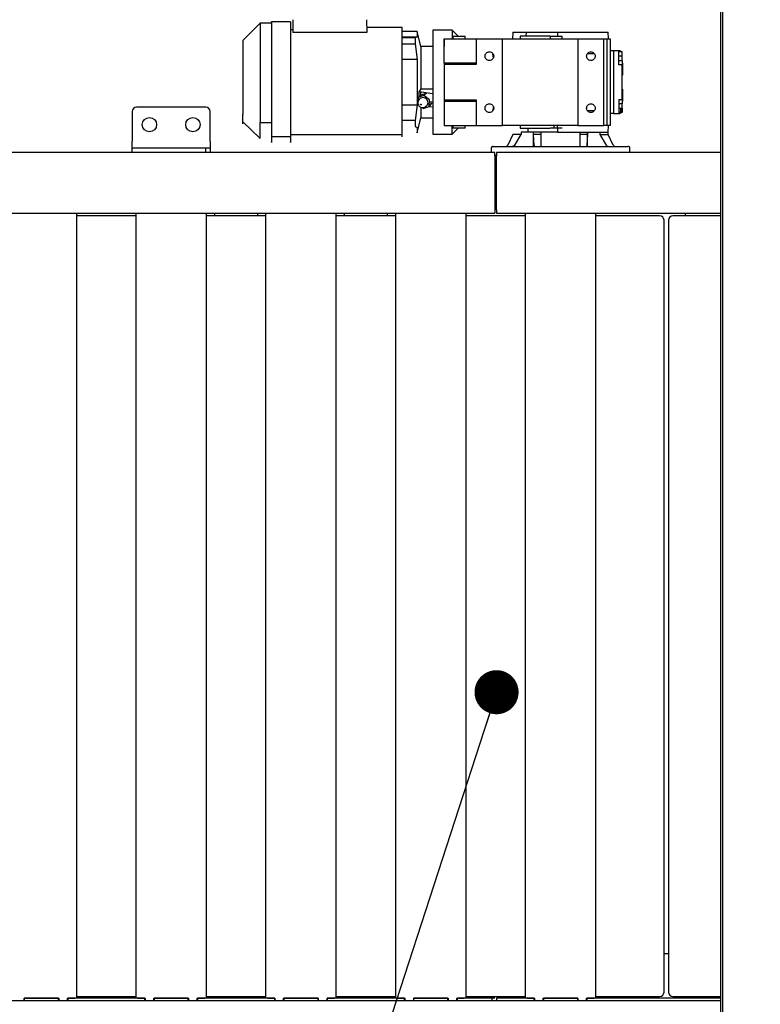
# Model space of a CAD drawing. Units: millimetres. Extents: x 11 to 419, y 1 to 296.
# Drawn here: x 65 to 82, y 74 to 97 of the extents above; entities that cross this region are included whole.
import ezdxf

# ---------------------------------------------------------------- set-up
doc = ezdxf.new("R2010")
doc.units = ezdxf.units.MM
doc.styles.add('SLDTEXTSTYLE0', font='TXT', dxfattribs={"width": 0.605})
doc.dimstyles.new('SLDDIMSTYLE1', dxfattribs={"dimtxt": 3.5, "dimasz": 3.302, "dimexe": 0, "dimexo": 0.0625, "dimgap": 0.875, "dimtad": 1, "dimdec": 0, "dimlfac": 50, "dimrnd": 1e-09, "dimzin": 12, "dimdsep": 46, "dimtxsty": 'SLDTEXTSTYLE0', "dimsah": 1, "dimcen": 0.09, "dimadec": 0, "dimazin": 3, "dimtfac": 1, "dimtdec": 0, "dimtofl": 0, "dimtmove": 0, "dimatfit": 3, "dimfxl": 0, "dimfrac": 2, "dimtolj": 1, "dimtzin": 12, "dimarcsym": 0})
doc.dimstyles.new('SLDDIMSTYLE2', dxfattribs={"dimtxt": 0.18, "dimasz": 1.016, "dimexe": 0, "dimexo": 0.0625, "dimgap": 0, "dimtad": 0, "dimtih": 1, "dimtoh": 1, "dimdec": 0, "dimrnd": 1e-09, "dimzin": 0, "dimdsep": 46, "dimtxsty": 'Standard', "dimblk1": 'DOT', "dimblk2": 'DOT', "dimsah": 1, "dimcen": 0.09, "dimadec": 0, "dimazin": 0, "dimtfac": 1.016, "dimtdec": 0, "dimtofl": 0, "dimtmove": 0, "dimatfit": 3, "dimldrblk": 'DOT', "dimfxl": 0, "dimfrac": 2, "dimtolj": 1, "dimtzin": 0, "dimarcsym": 0})

# ---------------------------------------------------------------- blocks, each defined once
blk = doc.blocks.new('_D_5')
at = {"color": 7, "linetype": 'Continuous', "lineweight": 0}
for p, q in [((35.326, 93.364), (35.326, 183.615)), ((167.436, 128.044), (167.436, 183.615)), ((167.436, 182.615), (35.326, 182.615))]:
    blk.add_line(p, q, dxfattribs=at)
at = {"color": 7, "linetype": 'Continuous', "lineweight": 18}
for points in [[(35.326, 182.615), (38.628, 182.107), (38.628, 183.123)], [(167.436, 182.615), (164.134, 183.123), (164.134, 182.107)]]:
    blk.add_solid(points, dxfattribs=at)
at = {"color": 7, "linetype": 'Continuous', "lineweight": 18, "insert": (95.775, 187.127), "char_height": 3.5, "attachment_point": 1, "style": 'SLDTEXTSTYLE0'}
blk.add_mtext('6606', dxfattribs=at)
blk = doc.blocks.new('_Dot')
at = {"color": 0, "linetype": 'ByBlock', "lineweight": -2}
blk.add_line((-0.5, 0), (-1, 0), dxfattribs=at)
at = {"color": 0, "linetype": 'ByBlock', "const_width": 0.5}
blk.add_lwpolyline([(-0.25, 0, 1), (0.25, 0, 1)], format="xyb", close=True, dxfattribs=at)

msp = doc.modelspace()

# ---------------------------------------------------------------- linework, layer by layer
at = {"color": 7, "linetype": 'Continuous', "lineweight": 25}
for p, q in [((80.935723, 67.723806), (80.935723, 100.123806)), ((80.975723, 100.083806), (80.975723, 67.763806)), ((70.320723, 96.793806), (69.920723, 96.393806)), ((70.580723, 96.793806), (70.320723, 96.793806)), ((70.320723, 96.793806), (70.320723, 96.730021)), ((71.020775, 96.823806), (70.580723, 96.823806)), ((71.070723, 96.873806), (71.070723, 96.575231)), ((72.770723, 96.873806), (72.781149, 96.575231)), ((70.320723, 96.659578), (70.320723, 96.366051)), ((71.070723, 96.639626), (71.020723, 96.639626)), ((72.781149, 96.575231), (71.070723, 96.575231)), ((73.590723, 96.691806), (72.777078, 96.691806)), ((73.935602, 96.603806), (73.590723, 96.603806)), ((73.590723, 96.481725), (73.935602, 96.481725)), ((73.935602, 96.481725), (73.890723, 96.456488)), ((74.022867, 96.253806), (73.935602, 96.603806)), ((73.935602, 96.603806), (73.935602, 96.481725)), ((74.740723, 96.633806), (74.300723, 96.633806)), ((74.880723, 96.493806), (74.740723, 96.633806)), ((74.740723, 96.633806), (74.740723, 96.433806)), ((74.760723, 96.493806), (74.760723, 96.433806)), ((74.760723, 96.493806), (75.040723, 96.493806)), ((75.040723, 96.433806), (75.040723, 96.493806)), ((76.140723, 96.583806), (76.136795, 96.433806)), ((76.140723, 96.583806), (76.454385, 96.583806)), ((76.310723, 96.493806), (76.310723, 96.433806)), ((77.000723, 96.493806), (76.310723, 96.493806)), ((76.45263, 96.493806), (76.454385, 96.583806)), ((76.454385, 96.583806), (77.170653, 96.583806)), ((77.000723, 96.493806), (77.000723, 96.433806)), ((77.000723, 96.493806), (77.280723, 96.493806)), ((77.170653, 96.583806), (77.170604, 96.493806)), ((77.170653, 96.583806), (78.340723, 96.583806)), ((77.280723, 96.433806), (77.280723, 96.493806)), ((78.344651, 96.433806), (78.340723, 96.583806)), ((69.920723, 96.299449), (69.920723, 96.175601)), ((73.890723, 96.456488), (73.590723, 96.456488)), ((73.590723, 96.315067), (73.890723, 96.315067)), ((73.890723, 96.456488), (73.890723, 96.315067)), ((73.890723, 96.315067), (73.935602, 95.954156)), ((74.300723, 96.253806), (74.022867, 96.253806)), ((74.022867, 96.253806), (74.022867, 95.281372)), ((74.560723, 96.433806), (74.560923, 96.433806)), ((74.560723, 96.433806), (74.560723, 96.253806)), ((74.560923, 96.433806), (75.300723, 96.433806)), ((74.560923, 95.873447), (74.560923, 96.433806)), ((75.300723, 96.433806), (75.300723, 95.838806)), ((75.300723, 96.433806), (75.900723, 96.433806)), ((75.900723, 94.433806), (75.900723, 96.433806)), ((75.900723, 96.433806), (77.640723, 96.433806)), ((77.640723, 96.433806), (77.640723, 94.433806)), ((77.640723, 96.433806), (78.240723, 96.433806)), ((78.240723, 94.433806), (78.240723, 96.433806)), ((78.240723, 96.433806), (78.315208, 96.433806)), ((78.315208, 96.433806), (78.380723, 96.433806)), ((78.315208, 94.433806), (78.315208, 96.433806)), ((78.380723, 96.433806), (78.380723, 96.153806)), ((70.320723, 96.203014), (70.320723, 94.664598)), ((73.590723, 94.845365), (73.590723, 96.022246)), ((78.025272, 96.083806), (77.856174, 96.083806)), ((78.380723, 96.153806), (78.380723, 94.713806)), ((78.460723, 96.153806), (78.380723, 96.153806)), ((78.460723, 96.153806), (78.460723, 94.713806)), ((78.580723, 96.153806), (78.460723, 96.153806)), ((78.610723, 96.153806), (78.580723, 96.153806)), ((78.62222, 96.137806), (78.580723, 96.137806)), ((78.660723, 96.133806), (78.580723, 96.133806)), ((78.580723, 95.833806), (78.580723, 96.033806)), ((78.660723, 96.033806), (78.580723, 96.033806)), ((78.62222, 96.151613), (78.610723, 96.153806)), ((78.62222, 96.152471), (78.62222, 96.133806)), ((78.641471, 96.133806), (78.641471, 96.143233)), ((78.641471, 96.143233), (78.649591, 96.133806)), ((78.660723, 96.033806), (78.660723, 96.133806)), ((78.660723, 95.933806), (78.660723, 96.033806)), ((73.935602, 95.954156), (73.590723, 95.954156)), ((73.935602, 95.954156), (73.935602, 94.913455)), ((74.560723, 95.873447), (74.560723, 95.838806)), ((75.300723, 95.838806), (74.560723, 95.838806)), ((74.560723, 95.838806), (74.560723, 95.028806)), ((75.300723, 95.873447), (74.560923, 95.873447)), ((78.580723, 95.933806), (78.660723, 95.933806)), ((78.610723, 95.833806), (78.580723, 95.833806)), ((78.660723, 95.033806), (78.660723, 95.833806)), ((78.660723, 95.733806), (78.670723, 95.733806)), ((78.670723, 95.683806), (78.660723, 95.683806)), ((73.959555, 95.076484), (74.026475, 95.14043)), ((74.093389, 95.123544), (73.959555, 95.076484)), ((74.022867, 95.281372), (73.983968, 95.220593)), ((73.986471, 95.102204), (73.983968, 95.220593)), ((73.983968, 95.220593), (74.300723, 95.172048)), ((74.022867, 95.281372), (74.300723, 95.281372)), ((74.022867, 95.136982), (74.022867, 95.214631)), ((74.026475, 95.14043), (74.160308, 95.18749)), ((74.160308, 95.18749), (74.093389, 95.123544)), ((74.219106, 95.022714), (74.093389, 95.123544)), ((73.590723, 94.913455), (73.935602, 94.913455)), ((73.935602, 94.913455), (73.890723, 94.552545)), ((73.959555, 95.076484), (73.951438, 94.928594)), ((73.951438, 94.928594), (73.959021, 94.922512)), ((74.009277, 95.055182), (73.986971, 95.033867)), ((74.13896, 94.87481), (74.161267, 94.896126)), ((74.210988, 94.874824), (74.219106, 95.022714)), ((74.210988, 94.874824), (74.277908, 94.93877)), ((74.277908, 94.93877), (74.21325, 94.916034)), ((74.300723, 94.971872), (74.216315, 94.971872)), ((74.560723, 95.028806), (75.300723, 95.028806)), ((74.560723, 95.028806), (74.560723, 94.994165)), ((74.560923, 94.994165), (75.300723, 94.994165)), ((74.560923, 94.994165), (74.560923, 94.433806)), ((75.300723, 95.028806), (75.300723, 94.433806)), ((78.580723, 95.033806), (78.610723, 95.033806)), ((78.580723, 95.033806), (78.580723, 94.833806)), ((78.660723, 94.933806), (78.580723, 94.933806)), ((78.670723, 95.083806), (78.660723, 95.083806)), ((78.660723, 94.833806), (78.660723, 94.933806)), ((67.370723, 94.753806), (67.370723, 94.073806)), ((69.070723, 94.853806), (67.470723, 94.853806)), ((69.170723, 94.073806), (69.170723, 94.753806)), ((69.920723, 94.568162), (69.920723, 94.69201)), ((74.022867, 94.853633), (74.022867, 94.613806)), ((74.054852, 94.845652), (74.077155, 94.827764)), ((74.077155, 94.827764), (74.210988, 94.874824)), ((74.21232, 94.876097), (74.300723, 94.862548)), ((75.693737, 94.868925), (75.676777, 94.771092)), ((77.856174, 94.783806), (78.025272, 94.783806)), ((78.380723, 94.713806), (78.380723, 94.433806)), ((78.460723, 94.713806), (78.380723, 94.713806)), ((78.460723, 94.713806), (78.580723, 94.713806)), ((78.580723, 94.833806), (78.660723, 94.833806)), ((78.62222, 94.733806), (78.580723, 94.733806)), ((78.580723, 94.713806), (78.610723, 94.713806)), ((78.62222, 94.833806), (78.62222, 94.715141)), ((78.62222, 94.715141), (78.62222, 94.715136)), ((78.641471, 94.724378), (78.641471, 94.833806)), ((78.660723, 94.733806), (78.649891, 94.733806)), ((78.660723, 94.833806), (78.660723, 94.733806)), ((69.920723, 94.522301), (70.320723, 94.13759)), ((70.320723, 94.50156), (70.580723, 94.50156)), ((70.320723, 94.208033), (70.320723, 94.50156)), ((73.890723, 94.552545), (73.590723, 94.552545)), ((73.890723, 94.552545), (73.890723, 94.411123)), ((73.935602, 94.263806), (74.022867, 94.613806)), ((74.022867, 94.613806), (74.300723, 94.613806)), ((74.560723, 94.613806), (74.560723, 94.433806)), ((74.560723, 94.433806), (74.560923, 94.433806)), ((74.560923, 94.433806), (75.300723, 94.433806)), ((74.740723, 94.233806), (74.740723, 94.433437)), ((74.760723, 94.433806), (74.760723, 94.373806)), ((75.040723, 94.373806), (75.040723, 94.433806)), ((75.300723, 94.433806), (75.900723, 94.433806)), ((77.640723, 94.433806), (75.900723, 94.433806)), ((76.310723, 94.433806), (76.310723, 94.373806)), ((77.090723, 94.373806), (77.090723, 94.433806)), ((77.170604, 94.373806), (77.170564, 94.433806)), ((77.640723, 94.433806), (78.240723, 94.433806)), ((78.315208, 94.433806), (78.240723, 94.433806)), ((78.380723, 94.433806), (78.315208, 94.433806)), ((78.340723, 94.283806), (78.344651, 94.433806)), ((71.020723, 94.227986), (73.590723, 94.227986)), ((73.890723, 94.411123), (73.935602, 94.385886)), ((73.935602, 94.385886), (73.935602, 94.263806)), ((74.300723, 94.233806), (74.740723, 94.233806)), ((74.740722, 94.233805), (74.880723, 94.373806)), ((75.040723, 94.373806), (74.760723, 94.373806)), ((76.140723, 94.223806), (76.028282, 93.982675)), ((76.331388, 94.223806), (76.140723, 94.223806)), ((76.190981, 93.982675), (76.331388, 94.223806)), ((76.331388, 94.283806), (76.331388, 94.223806)), ((76.347631, 94.283806), (76.331388, 94.283806)), ((76.620342, 94.283806), (76.347631, 94.283806)), ((76.491688, 94.283806), (76.494578, 94.373806)), ((76.620342, 93.953806), (76.620342, 94.283806)), ((76.78518, 94.283806), (76.621763, 94.283806)), ((76.621763, 94.223806), (76.621763, 94.283806)), ((76.790723, 94.223806), (76.621763, 94.223806)), ((76.634048, 93.982675), (76.621763, 94.223806)), ((76.790723, 94.283806), (76.790723, 93.953806)), ((77.161975, 94.283806), (76.790723, 94.283806)), ((77.170604, 94.373806), (77.170653, 94.283806)), ((77.170653, 94.283806), (78.144146, 94.283806)), ((77.690723, 93.953806), (77.690723, 94.283806)), ((77.859682, 94.223806), (77.690723, 94.223806)), ((77.859682, 94.223806), (77.847398, 93.982675)), ((77.859682, 94.283806), (77.859682, 94.223806)), ((77.861103, 93.953806), (77.861103, 94.283806)), ((78.150057, 94.283806), (78.340723, 94.283806)), ((78.150057, 94.283806), (78.150057, 94.223806)), ((78.150057, 94.223806), (78.290465, 93.982675)), ((78.150057, 94.223806), (78.340723, 94.223806)), ((78.340723, 94.223806), (78.340723, 94.283806)), ((78.453164, 93.982675), (78.340723, 94.223806)), ((67.370723, 93.913806), (67.370723, 94.073806)), ((69.170723, 94.073806), (69.170723, 93.913806)), ((70.580723, 94.184154), (71.020723, 94.184154)), ((75.725723, 93.813806), (35.465723, 93.813806)), ((67.470723, 93.913806), (67.370723, 93.913806)), ((67.370723, 93.813806), (67.370723, 93.913806)), ((69.070723, 93.913806), (67.470723, 93.913806)), ((69.070723, 93.813806), (69.070723, 93.913806)), ((69.170723, 93.913806), (69.170723, 93.813806)), ((75.640723, 93.903806), (75.640723, 93.813806)), ((75.725723, 93.733806), (75.725723, 93.813806)), ((75.725723, 93.753806), (75.765723, 93.753806)), ((80.935723, 93.813806), (75.765723, 93.813806)), ((75.765723, 93.813806), (75.765723, 93.733806)), ((78.840723, 93.813806), (78.840723, 93.903806)), ((75.725723, 93.733806), (75.725723, 92.493806)), ((75.725723, 93.593806), (75.765723, 93.593806)), ((75.765723, 92.493806), (75.765723, 93.733806)), ((75.765723, 93.429806), (75.725723, 93.429806)), ((75.725723, 93.037806), (75.765723, 93.037806)), ((75.725723, 92.909806), (75.745723, 92.909806)), ((75.745723, 92.909806), (75.745723, 92.517806)), ((75.765723, 92.909806), (75.745723, 92.909806)), ((75.725723, 92.622131), (75.745723, 92.622131)), ((35.465723, 92.413806), (75.725723, 92.413806)), ((66.094154, 74.313806), (66.094154, 92.413806)), ((67.457291, 92.413806), (67.457291, 74.313806)), ((69.084154, 74.313806), (69.084154, 92.413806)), ((69.265723, 92.413806), (69.265723, 92.353806)), ((70.265723, 92.353806), (70.265723, 92.413806)), ((70.447291, 92.413806), (70.447291, 74.313806)), ((72.074154, 74.313806), (72.074154, 92.413806)), ((72.255723, 92.413806), (72.255723, 92.353806)), ((73.255723, 92.353806), (73.255723, 92.413806)), ((73.437291, 92.413806), (73.437291, 74.313806)), ((75.064154, 74.313806), (75.064154, 92.413806)), ((75.745723, 92.517806), (75.725723, 92.517806)), ((75.725723, 92.513806), (75.765723, 92.513806)), ((75.725723, 92.493806), (75.725723, 92.413806)), ((75.765723, 92.517806), (75.745723, 92.517806)), ((75.765723, 92.493806), (75.765723, 92.413806)), ((75.765723, 92.413806), (80.935723, 92.413806)), ((76.427291, 92.413806), (76.427291, 74.313806)), ((78.054154, 74.313806), (78.054154, 92.413806)), ((80.115723, 92.413806), (80.115723, 92.353806)), ((67.457291, 92.353806), (66.094154, 92.353806)), ((70.447291, 92.353806), (69.084154, 92.353806)), ((73.437291, 92.353806), (72.074154, 92.353806)), ((76.427291, 92.353806), (75.064154, 92.353806)), ((79.404211, 92.353806), (78.054154, 92.353806)), ((79.524723, 92.353806), (79.404211, 92.353806)), ((79.624723, 74.453806), (79.624723, 92.253806)), ((79.726723, 92.253806), (79.726723, 74.453806)), ((80.935723, 92.353806), (79.826723, 92.353806)), ((79.726723, 75.333806), (79.624723, 75.333806)), ((80.935723, 74.253806), (35.405723, 74.253806)), ((64.880723, 74.313806), (65.680723, 74.313806)), ((64.880723, 74.253806), (64.880723, 74.313806)), ((65.675723, 74.313806), (64.885723, 74.313806)), ((64.885723, 74.313806), (64.885723, 74.253806)), ((65.675723, 74.253806), (65.675723, 74.313806)), ((65.680723, 74.313806), (65.680723, 74.253806)), ((65.880723, 74.253806), (65.880723, 74.313806)), ((65.880723, 74.313806), (66.054154, 74.313806)), ((67.665723, 74.313806), (65.885723, 74.313806)), ((65.885723, 74.313806), (65.885723, 74.253806)), ((66.094154, 74.353806), (67.457291, 74.353806)), ((67.497291, 74.313806), (67.670723, 74.313806)), ((67.665723, 74.253806), (67.665723, 74.313806)), ((67.670723, 74.313806), (67.670723, 74.253806)), ((67.870723, 74.313806), (68.670723, 74.313806)), ((67.870723, 74.253806), (67.870723, 74.313806)), ((68.665723, 74.313806), (67.875723, 74.313806)), ((67.875723, 74.313806), (67.875723, 74.253806)), ((68.665723, 74.253806), (68.665723, 74.313806)), ((68.670723, 74.313806), (68.670723, 74.253806)), ((68.870723, 74.253806), (68.870723, 74.313806)), ((68.870723, 74.313806), (69.044154, 74.313806)), ((70.655723, 74.313806), (68.875723, 74.313806)), ((68.875723, 74.313806), (68.875723, 74.253806)), ((70.434211, 74.353806), (70.447291, 74.353806)), ((70.487291, 74.313806), (70.660723, 74.313806)), ((70.655723, 74.253806), (70.655723, 74.313806)), ((70.660723, 74.313806), (70.660723, 74.253806)), ((70.860723, 74.253806), (70.860723, 74.313806)), ((70.860723, 74.313806), (71.660723, 74.313806)), ((71.655723, 74.313806), (70.865723, 74.313806)), ((70.865723, 74.313806), (70.865723, 74.253806)), ((71.655723, 74.253806), (71.655723, 74.313806)), ((71.660723, 74.313806), (71.660723, 74.253806)), ((71.860723, 74.253806), (71.860723, 74.313806)), ((71.860723, 74.313806), (72.034154, 74.313806)), ((73.645723, 74.313806), (71.865723, 74.313806)), ((71.865723, 74.313806), (71.865723, 74.253806)), ((72.074154, 74.353806), (73.437291, 74.353806)), ((73.477291, 74.313806), (73.650723, 74.313806)), ((73.645723, 74.253806), (73.645723, 74.313806)), ((73.650723, 74.313806), (73.650723, 74.253806)), ((73.850723, 74.313806), (73.850723, 74.253806)), ((73.850723, 74.313806), (74.650723, 74.313806)), ((74.645723, 74.313806), (73.855723, 74.313806)), ((73.855723, 74.313806), (73.855723, 74.253806)), ((74.645723, 74.253806), (74.645723, 74.313806)), ((74.650723, 74.313806), (74.650723, 74.253806)), ((74.850723, 74.253806), (74.850723, 74.313806)), ((74.850723, 74.313806), (75.024154, 74.313806)), ((75.665723, 74.313806), (74.855723, 74.313806)), ((74.855723, 74.313806), (74.855723, 74.253806)), ((75.665723, 74.253806), (75.665723, 74.313806)), ((75.825723, 74.313806), (75.765723, 74.313806)), ((75.765723, 74.313806), (75.765723, 74.253806)), ((76.635723, 74.313806), (75.825723, 74.313806)), ((76.414211, 74.353806), (76.427291, 74.353806)), ((76.467291, 74.313806), (76.640723, 74.313806)), ((76.635723, 74.253806), (76.635723, 74.313806)), ((76.640723, 74.313806), (76.640723, 74.253806)), ((76.840723, 74.313806), (77.640723, 74.313806)), ((76.840723, 74.253806), (76.840723, 74.313806)), ((77.635723, 74.313806), (76.845723, 74.313806)), ((76.845723, 74.313806), (76.845723, 74.253806)), ((77.635723, 74.253806), (77.635723, 74.313806)), ((77.640723, 74.313806), (77.640723, 74.253806)), ((77.840723, 74.253806), (77.840723, 74.313806)), ((77.840723, 74.313806), (78.014154, 74.313806)), ((80.935723, 74.313806), (77.845723, 74.313806)), ((77.845723, 74.313806), (77.845723, 74.253806)), ((79.826723, 74.353806), (80.02902, 74.353806)), ((80.02902, 74.353806), (80.935723, 74.353806))]:
    msp.add_line(p, q, dxfattribs=at)
at = {"color": 7, "linetype": 'Continuous', "lineweight": 25, "flags": 128}
for points in [[(74.186198, 94.975654), (74.178736, 95.002267), (74.164905, 95.027066), (74.145648, 95.048362), (74.122275, 95.064703), (74.096381, 95.074975), (74.06973, 95.078479), (74.044138, 95.074975), (74.021349, 95.064703), (74.009277, 95.055182)], [(74.016613, 94.918813), (74.016771, 94.922391), (74.018301, 94.925423), (74.020972, 94.927449), (74.024375, 94.928161), (74.027994, 94.927449), (74.031277, 94.925423), (74.033724, 94.922391), (74.034963, 94.918813), (74.034806, 94.915236), (74.033275, 94.912204), (74.030605, 94.910177), (74.027201, 94.909466), (74.023583, 94.910177), (74.0203, 94.912204), (74.017852, 94.915236), (74.016613, 94.918813)]]:
    msp.add_lwpolyline(points, dxfattribs=at)
at = {"color": 7, "linetype": 'Continuous', "lineweight": 25}
for centre in [(67.770723, 94.453806), (68.770723, 94.453806)]:
    msp.add_circle(centre, 0.165, dxfattribs=at)
for centre, radius, start, end in [((74.098466, 94.959485), 0.08921, 314.746484, 10.4425421), ((67.470723, 94.753806), 0.1, 90, 180), ((69.070723, 94.753806), 0.1, 0, 90), ((75.982966, 94.003806), 0.05, 270, 335), ((78.498479, 94.003806), 0.05, 205, 270), ((75.690723, 93.903806), 0.05, 90, 180), ((78.790723, 93.903806), 0.05, 0, 90), ((79.524723, 92.253806), 0.1, 0, 90), ((79.826723, 92.253806), 0.1, 90, 180), ((79.524723, 74.453806), 0.1, 270, 0), ((79.826723, 74.453806), 0.1, 180, 270)]:
    msp.add_arc(centre, radius, start, end, dxfattribs=at)
msp.add_ellipse((74.047102, 95.521885), major_axis=(0, 2.4), ratio=0.700207538, start_param=4.912039571, end_param=4.954560362, dxfattribs=at)
for points in [[(70.320723, 96.730021), (70.320723, 96.723244), (70.320723, 96.709691), (70.320723, 96.676283), (70.320723, 96.659578)], [(70.580723, 96.759611), (70.580723, 96.752285), (70.580723, 96.737633), (70.580723, 96.701516), (70.580723, 96.683457)], [(71.020723, 96.759611), (71.020723, 96.752285), (71.020723, 96.737633), (71.020723, 96.701516), (71.020723, 96.683457)], [(70.580723, 96.683457), (70.580723, 96.653899), (70.580723, 96.594782), (70.580723, 96.494492), (70.580723, 96.420972), (70.580723, 96.384212)], [(71.020723, 96.683457), (71.020723, 96.653899), (71.020723, 96.594782), (71.020723, 96.494492), (71.020723, 96.420972), (71.020723, 96.384212)], [(73.590723, 96.639626), (73.590723, 96.654712), (73.590723, 96.684885), (73.590723, 96.689499), (73.590723, 96.691806)], [(73.590723, 96.201388), (73.590723, 96.244437), (73.590723, 96.330534), (73.590723, 96.446276), (73.590723, 96.551625), (73.590723, 96.610292), (73.590723, 96.639626)], [(74.300723, 96.633806), (74.300723, 96.631824), (74.300723, 96.627862), (74.300723, 96.595985), (74.300723, 96.545698), (74.300723, 96.475991), (74.300723, 96.388557), (74.300723, 96.284759), (74.300723, 96.166409), (74.300723, 96.035522), (74.300723, 95.894339), (74.300723, 95.745277), (74.300723, 95.590885), (74.300723, 95.486165), (74.300723, 95.433806)], [(69.920723, 96.345311), (69.920723, 96.341178), (69.920723, 96.332913), (69.920723, 96.310604), (69.920723, 96.299449)], [(70.320723, 96.366051), (70.320723, 96.341023), (70.320723, 96.290966), (70.320723, 96.232331), (70.320723, 96.203014)], [(70.580723, 96.384212), (70.580723, 96.357154), (70.580723, 96.303039), (70.580723, 96.23965), (70.580723, 96.207955)], [(71.020723, 96.384212), (71.020723, 96.357154), (71.020723, 96.303039), (71.020723, 96.23965), (71.020723, 96.207955)], [(69.920723, 96.175601), (69.920723, 96.16053), (69.920723, 96.130387), (69.920723, 96.093808), (69.920723, 96.075519)], [(70.580723, 96.207955), (70.580723, 96.122498), (70.580723, 95.951584), (70.580723, 95.693011), (70.580723, 95.520207), (70.580723, 95.433806)], [(71.020723, 96.207955), (71.020723, 96.122498), (71.020723, 95.951584), (71.020723, 95.693011), (71.020723, 95.520207), (71.020723, 95.433806)], [(73.590723, 96.022246), (73.590723, 96.053964), (73.590723, 96.117401), (73.590723, 96.173392), (73.590723, 96.201388)], [(75.500723, 96.033806), (75.502226, 96.046894), (75.505232, 96.07307), (75.528357, 96.106357), (75.561412, 96.128599), (75.600723, 96.136409), (75.640034, 96.128599), (75.673088, 96.106357), (75.696213, 96.07307), (75.69922, 96.046894), (75.700723, 96.033806)], [(75.700723, 96.033806), (75.69922, 96.020717), (75.696213, 95.994541), (75.673088, 95.961254), (75.640034, 95.939013), (75.600723, 95.931202), (75.561412, 95.939013), (75.528357, 95.961254), (75.505232, 95.994541), (75.502226, 96.020717), (75.500723, 96.033806)], [(77.840723, 96.033806), (77.842226, 96.046894), (77.845232, 96.07307), (77.868357, 96.106357), (77.901412, 96.128599), (77.940723, 96.136409), (77.980034, 96.128599), (78.013088, 96.106357), (78.036213, 96.07307), (78.03922, 96.046894), (78.040723, 96.033806)], [(78.040723, 96.033806), (78.03922, 96.020717), (78.036213, 95.994541), (78.013088, 95.961254), (77.980034, 95.939013), (77.940723, 95.931202), (77.901412, 95.939013), (77.868357, 95.961254), (77.845232, 95.994541), (77.842226, 96.020717), (77.840723, 96.033806)], [(78.580723, 96.033806), (78.580723, 96.04953), (78.580723, 96.080979), (78.580723, 96.120644), (78.580723, 96.148394), (78.580723, 96.152002), (78.580723, 96.153806)], [(78.660723, 95.833806), (78.659971, 95.833806), (78.658468, 95.833806), (78.646906, 95.833806), (78.630378, 95.833806), (78.617275, 95.833806), (78.610723, 95.833806)], [(70.580723, 95.433806), (70.580723, 95.347404), (70.580723, 95.174601), (70.580723, 94.916027), (70.580723, 94.745113), (70.580723, 94.659656)], [(71.020723, 95.433806), (71.020723, 95.347404), (71.020723, 95.174601), (71.020723, 94.916027), (71.020723, 94.745113), (71.020723, 94.659656)], [(74.300723, 95.433806), (74.300723, 95.381446), (74.300723, 95.276726), (74.300723, 95.122335), (74.300723, 94.973272), (74.300723, 94.83209), (74.300723, 94.701202), (74.300723, 94.582852), (74.300723, 94.479054), (74.300723, 94.391621), (74.300723, 94.321914), (74.300723, 94.271626), (74.300723, 94.23975), (74.300723, 94.235787), (74.300723, 94.233806)], [(75.500723, 94.833806), (75.502226, 94.846894), (75.505232, 94.87307), (75.528357, 94.906357), (75.561412, 94.928599), (75.600723, 94.936409), (75.640034, 94.928599), (75.673088, 94.906357), (75.696213, 94.87307), (75.69922, 94.846894), (75.700723, 94.833806)], [(77.840723, 94.833806), (77.842226, 94.846894), (77.845232, 94.87307), (77.868357, 94.906357), (77.901412, 94.928599), (77.940723, 94.936409), (77.980034, 94.928599), (78.013088, 94.906357), (78.036213, 94.87307), (78.03922, 94.846894), (78.040723, 94.833806)], [(78.610723, 95.033806), (78.617275, 95.033806), (78.630378, 95.033806), (78.646906, 95.033806), (78.658468, 95.033806), (78.659971, 95.033806), (78.660723, 95.033806)], [(69.920723, 94.792093), (69.920723, 94.773803), (69.920723, 94.737225), (69.920723, 94.707082), (69.920723, 94.69201)], [(70.320723, 94.664598), (70.320723, 94.63528), (70.320723, 94.576645), (70.320723, 94.526589), (70.320723, 94.50156)], [(70.580723, 94.659656), (70.580723, 94.627962), (70.580723, 94.564572), (70.580723, 94.510457), (70.580723, 94.4834)], [(71.020723, 94.659656), (71.020723, 94.627962), (71.020723, 94.564572), (71.020723, 94.510457), (71.020723, 94.4834)], [(73.590723, 94.666223), (73.590723, 94.694219), (73.590723, 94.750211), (73.590723, 94.813647), (73.590723, 94.845365)], [(73.590723, 94.227986), (73.590723, 94.25732), (73.590723, 94.315987), (73.590723, 94.421335), (73.590723, 94.537077), (73.590723, 94.623175), (73.590723, 94.666223)], [(75.700723, 94.833806), (75.69922, 94.820717), (75.696213, 94.794541), (75.673088, 94.761254), (75.640034, 94.739013), (75.600723, 94.731202), (75.561412, 94.739013), (75.528357, 94.761254), (75.505232, 94.794541), (75.502226, 94.820717), (75.500723, 94.833806)], [(78.040723, 94.833806), (78.03922, 94.820717), (78.036213, 94.794541), (78.013088, 94.761254), (77.980034, 94.739013), (77.940723, 94.731202), (77.901412, 94.739013), (77.868357, 94.761254), (77.845232, 94.794541), (77.842226, 94.820717), (77.840723, 94.833806)], [(78.580723, 94.833806), (78.580723, 94.818081), (78.580723, 94.786632), (78.580723, 94.746967), (78.580723, 94.719217), (78.580723, 94.715609), (78.580723, 94.713806)], [(69.920723, 94.522301), (69.920723, 94.526433), (69.920723, 94.534698), (69.920723, 94.557007), (69.920723, 94.568162)], [(70.580723, 94.4834), (70.580723, 94.44664), (70.580723, 94.373119), (70.580723, 94.27283), (70.580723, 94.213713), (70.580723, 94.184154)], [(71.020723, 94.4834), (71.020723, 94.44664), (71.020723, 94.373119), (71.020723, 94.27283), (71.020723, 94.213713), (71.020723, 94.184154)], [(73.590723, 94.175806), (73.590723, 94.178113), (73.590723, 94.182727), (73.590723, 94.212899), (73.590723, 94.227986)], [(70.580723, 94.184154), (70.580723, 94.166096), (70.580723, 94.129978), (70.580723, 94.115326), (70.580723, 94.108)], [(71.020723, 94.184154), (71.020723, 94.166096), (71.020723, 94.129978), (71.020723, 94.115326), (71.020723, 94.108)], [(75.690723, 93.953806), (75.693282, 93.953806), (75.698401, 93.953806), (75.739574, 93.953806), (75.804529, 93.953806), (75.894567, 93.953806), (76.007502, 93.953806), (76.141575, 93.953806), (76.294444, 93.953806), (76.463507, 93.953806), (76.645867, 93.953806), (76.838406, 93.953806), (77.037829, 93.953806), (77.173091, 93.953806), (77.240723, 93.953806)]]:
    msp.add_open_spline(points, degree=3, dxfattribs=at)
for points, knots in [([(70.580723, 96.793806), (70.580723, 96.796163), (70.580723, 96.812638), (70.580723, 96.823555), (70.580723, 96.824733), (70.580723, 96.804907), (70.580723, 96.77471), (70.580723, 96.759611)], [0, 0, 0, 0, 0.040080962, 0.280060721, 0.520040481, 0.76002024, 1, 1, 1, 1]), ([(71.020723, 96.821232), (71.020723, 96.8217), (71.020723, 96.823105), (71.020723, 96.804377), (71.020723, 96.774533), (71.020723, 96.759611)], [0, 0, 0, 0, 0.2, 0.6, 1, 1, 1, 1]), ([(69.920723, 96.393806), (69.920723, 96.391771), (69.920723, 96.387706), (69.920723, 96.359429), (69.920723, 96.345311)], [0, 0, 0, 0, 0.500711844, 1, 1, 1, 1]), ([(69.920723, 96.075519), (69.920723, 95.969176), (69.920723, 95.756188), (69.920723, 95.433806), (69.920723, 95.111424), (69.920723, 94.898435), (69.920723, 94.792093)], [0, 0, 0, 0, 0.249644078, 0.5, 0.750355922, 1, 1, 1, 1]), ([(78.641471, 96.143233), (78.63627, 96.146303), (78.625891, 96.152428), (78.620589, 96.15294), (78.622228, 96.152463), (78.622233, 96.152462)], [0, 0, 0, 0, 0.500487187, 0.998718663, 1, 1, 1, 1]), ([(78.660723, 95.930305), (78.660723, 95.927744), (78.660723, 95.913549), (78.660723, 95.891678), (78.660723, 95.866362), (78.660723, 95.847945), (78.660723, 95.836035), (78.660723, 95.834549), (78.660723, 95.833806)], [0, 0, 0, 0, 0.042180763, 0.23374461, 0.425308458, 0.616872305, 0.808436153, 1, 1, 1, 1]), ([(78.670723, 95.873804), (78.670723, 95.871934), (78.670723, 95.869057), (78.670723, 95.851601), (78.670723, 95.833532), (78.670723, 95.811103), (78.670723, 95.778509), (78.670723, 95.751417), (78.670723, 95.733806)], [0, 0, 0, 0, 0.239418991, 0.368329223, 0.499975114, 0.631621006, 0.760531238, 1, 1, 1, 1]), ([(78.670723, 95.733806), (78.670723, 95.716198), (78.670723, 95.689111), (78.670723, 95.656491), (78.670723, 95.634147), (78.670723, 95.615758), (78.670723, 95.599804), (78.670723, 95.590529), (78.670723, 95.593807), (78.670723, 95.593808)], [0, 0, 0, 0, 0.239444928, 0.368342328, 0.499975117, 0.631607905, 0.760505306, 0.999950234, 1, 1, 1, 1]), ([(78.670723, 95.273804), (78.670723, 95.271934), (78.670723, 95.269057), (78.670723, 95.251601), (78.670723, 95.233532), (78.670723, 95.211103), (78.670723, 95.178509), (78.670723, 95.151417), (78.670723, 95.133806)], [0, 0, 0, 0, 0.2394189912, 0.3683292228, 0.4999751144, 0.631621006, 0.7605312375, 1, 1, 1, 1]), ([(78.670723, 95.133806), (78.670723, 95.116198), (78.670723, 95.089111), (78.670723, 95.056491), (78.670723, 95.034147), (78.670723, 95.015758), (78.670723, 94.999804), (78.670723, 94.990529), (78.670723, 94.993807), (78.670723, 94.993808)], [0, 0, 0, 0, 0.239444928, 0.368342328, 0.499975117, 0.631607905, 0.760505306, 0.999950234, 1, 1, 1, 1]), ([(73.986983, 95.03296), (73.982527, 95.028582), (73.971977, 95.018212), (73.961057, 94.99746), (73.954092, 94.973221), (73.953011, 94.948199), (73.957523, 94.923597), (73.967558, 94.900328), (73.982948, 94.879445), (74.003365, 94.86218), (74.027119, 94.85042), (74.052339, 94.844714), (74.077356, 94.844782), (74.102312, 94.850865), (74.123463, 94.860948), (74.134128, 94.871215), (74.138225, 94.875159)], [0, 0, 0, 0, 0.054649619, 0.129415961, 0.20259226, 0.274915778, 0.347233018, 0.420454262, 0.495459725, 0.572913581, 0.652943023, 0.725703139, 0.798160869, 0.870447609, 0.95023777, 1, 1, 1, 1]), ([(78.660723, 95.033806), (78.660723, 95.033062), (78.660723, 95.031576), (78.660723, 95.019667), (78.660723, 95.001244), (78.660723, 94.975953), (78.660723, 94.953436), (78.660723, 94.938536), (78.660723, 94.93529)], [0, 0, 0, 0, 0.189447783, 0.378895566, 0.568343349, 0.757791132, 0.947238915, 1, 1, 1, 1]), ([(78.622233, 94.715149), (78.623087, 94.715097), (78.624798, 94.714992), (78.635907, 94.721246), (78.641471, 94.724378)], [0, 0, 0, 0, 0.499129432, 1, 1, 1, 1]), ([(78.641471, 94.724378), (78.635134, 94.72072), (78.628789, 94.717057), (78.62714, 94.716578), (78.627138, 94.716577)], [0, 0, 0, 0, 0.998817942, 1, 1, 1, 1]), ([(78.660723, 94.763806), (78.660719, 94.763357), (78.660711, 94.762419), (78.660626, 94.760449), (78.660086, 94.754392), (78.658257, 94.747695), (78.653303, 94.735762), (78.646203, 94.728931), (78.641471, 94.724378)], [0, 0, 0, 0, 0.013141341, 0.027477243, 0.062425305, 0.249537327, 0.499871174, 1, 1, 1, 1]), ([(69.920723, 94.473806), (69.920723, 94.475841), (69.920723, 94.479905), (69.920723, 94.508182), (69.920723, 94.522301)], [0, 0, 0, 0, 0.500703326, 1, 1, 1, 1]), ([(70.320723, 94.13759), (70.320723, 94.145438), (70.320723, 94.159452), (70.320723, 94.193189), (70.320723, 94.208033)], [0, 0, 0, 0, 0.559997759, 1, 1, 1, 1]), ([(76.311921, 94.373806), (76.311646, 94.373806), (76.310745, 94.373806), (76.319538, 94.373806), (76.33776, 94.373806), (76.365652, 94.373806), (76.401868, 94.373806), (76.445782, 94.373806), (76.496349, 94.373806), (76.552441, 94.373806), (76.612787, 94.373806), (76.676024, 94.373806), (76.719157, 94.373806), (76.740723, 94.373806)], [0, 0, 0, 0, 0.04211871, 0.137906839, 0.233694968, 0.329483097, 0.425271226, 0.521059355, 0.616847484, 0.712635613, 0.808423742, 0.904211871, 1, 1, 1, 1]), ([(76.740723, 94.373806), (76.768484, 94.373806), (76.824006, 94.373806), (76.903474, 94.373806), (76.961078, 94.373806), (76.988043, 94.373806), (76.993723, 94.373806)], [0, 0, 0, 0, 0.306107063, 0.612214126, 0.91832119, 1, 1, 1, 1]), ([(77.140723, 94.373806), (77.123115, 94.373806), (77.096028, 94.373806), (77.063408, 94.373806), (77.041064, 94.373806), (77.022675, 94.373806), (77.006721, 94.373806), (76.997446, 94.373806), (77.000724, 94.373806), (77.000725, 94.373806)], [0, 0, 0, 0, 0.239444928, 0.368342328, 0.499975117, 0.631607905, 0.760505306, 0.999950234, 1, 1, 1, 1]), ([(77.280721, 94.373806), (77.278851, 94.373806), (77.275974, 94.373806), (77.258518, 94.373806), (77.24045, 94.373806), (77.218021, 94.373806), (77.185426, 94.373806), (77.158334, 94.373806), (77.140723, 94.373806)], [0, 0, 0, 0, 0.239418991, 0.368329223, 0.499975114, 0.631621006, 0.760531238, 1, 1, 1, 1]), ([(70.580723, 94.108), (70.580723, 94.093102), (70.580723, 94.063265), (70.580723, 94.044507), (70.580723, 94.045917), (70.580723, 94.046387)], [0, 0, 0, 0, 0.399279431, 0.799625502, 1, 1, 1, 1]), ([(71.020723, 94.108), (71.020723, 94.093102), (71.020723, 94.063265), (71.020723, 94.044507), (71.020723, 94.045917), (71.020723, 94.046387)], [0, 0, 0, 0, 0.399282127, 0.799630901, 1, 1, 1, 1]), ([(76.190981, 93.982675), (76.187855, 93.978261), (76.181591, 93.969418), (76.167787, 93.960556), (76.152522, 93.954852), (76.141736, 93.954155), (76.136334, 93.953806)], [0, 0, 0, 0, 0.24911885, 0.499123517, 0.749153501, 1, 1, 1, 1]), ([(76.634048, 93.982675), (76.634321, 93.978261), (76.634869, 93.969418), (76.636077, 93.960556), (76.637412, 93.954852), (76.638356, 93.954155), (76.638829, 93.953806)], [0, 0, 0, 0, 0.24911885, 0.499123517, 0.749153501, 1, 1, 1, 1]), ([(77.847398, 93.982675), (77.847125, 93.978265), (77.846577, 93.969429), (77.845369, 93.960514), (77.844257, 93.95593), (77.843396, 93.954251), (77.842953, 93.953874), (77.842715, 93.95381), (77.842642, 93.953807), (77.842617, 93.953806)], [0, 0, 0, 0, 0.2490079299, 0.4989012825, 0.7488199414, 0.8741361447, 0.9616314293, 0.9869659308, 1, 1, 1, 1]), ([(78.290465, 93.982675), (78.293591, 93.978265), (78.299855, 93.969429), (78.313658, 93.960514), (78.326375, 93.95593), (78.336198, 93.954251), (78.341305, 93.953874), (78.344008, 93.95381), (78.344832, 93.953807), (78.345112, 93.953806)], [0, 0, 0, 0, 0.24900793, 0.498901283, 0.748819941, 0.874136145, 0.961631398, 0.986965908, 1, 1, 1, 1]), ([(69.170723, 93.913806), (69.169387, 93.913806), (69.167332, 93.913806), (69.154862, 93.913806), (69.141956, 93.913806), (69.125936, 93.913806), (69.102654, 93.913806), (69.083303, 93.913806), (69.070723, 93.913806)], [0, 0, 0, 0, 0.239456844, 0.36836066, 0.5, 0.63163934, 0.760543156, 1, 1, 1, 1]), ([(77.240723, 93.953806), (77.305821, 93.953806), (77.436083, 93.953806), (77.62895, 93.953806), (77.751817, 93.953806), (77.81322, 93.953806)], [0, 0, 0, 0, 0.33321776, 0.666773864, 1, 1, 1, 1]), ([(77.81322, 93.953806), (77.86777, 93.953806), (77.976869, 93.953806), (78.12874, 93.953806), (78.269394, 93.953806), (78.396284, 93.953806), (78.507904, 93.953806), (78.60276, 93.953806), (78.679484, 93.953806), (78.737524, 93.953806), (78.774369, 93.953806), (78.791393, 93.953806), (78.788996, 93.953806), (78.788365, 93.953806)], [0, 0, 0, 0, 0.096552669, 0.193105339, 0.289658008, 0.386210677, 0.482763347, 0.579316016, 0.675868685, 0.772421355, 0.868974024, 0.965526693, 1, 1, 1, 1]), ([(69.084154, 74.353806), (69.084795, 74.353806), (69.0977, 74.353806), (69.13364, 74.353806), (69.193146, 74.353806), (69.266417, 74.353806), (69.345574, 74.353806), (69.431103, 74.353806), (69.523522, 74.353806), (69.614519, 74.353806), (69.700987, 74.353806), (69.781335, 74.353806), (69.86209, 74.353806), (69.942381, 74.353806), (70.020802, 74.353806), (70.09597, 74.353806), (70.167189, 74.353806), (70.240021, 74.353806), (70.311753, 74.353806), (70.379669, 74.353806), (70.416216, 74.353806), (70.434211, 74.353806)], [0, 0, 0, 0, 0.00257184, 0.051762461, 0.114691422, 0.175898833, 0.235262311, 0.294631623, 0.355838959, 0.418762159, 0.467959283, 0.517149905, 0.567393853, 0.617631161, 0.667875109, 0.718112417, 0.76730954, 0.816500161, 0.879429122, 0.940635066, 1, 1, 1, 1]), ([(75.064154, 74.353806), (75.064795, 74.353806), (75.0777, 74.353806), (75.11364, 74.353806), (75.173146, 74.353806), (75.246417, 74.353806), (75.325574, 74.353806), (75.411103, 74.353806), (75.503522, 74.353806), (75.594519, 74.353806), (75.680987, 74.353806), (75.761335, 74.353806), (75.84209, 74.353806), (75.922381, 74.353806), (76.000802, 74.353806), (76.07597, 74.353806), (76.147189, 74.353806), (76.220021, 74.353806), (76.291753, 74.353806), (76.359669, 74.353806), (76.396216, 74.353806), (76.414211, 74.353806)], [0, 0, 0, 0, 0.00257184, 0.051762461, 0.114691422, 0.175898833, 0.235262311, 0.294631623, 0.355838959, 0.418762159, 0.467959283, 0.517149905, 0.567393853, 0.617631161, 0.667875109, 0.718112417, 0.76730954, 0.816500161, 0.879429122, 0.940635066, 1, 1, 1, 1]), ([(75.725723, 74.313806), (75.724917, 74.313806), (75.723673, 74.313806), (75.716203, 74.313806), (75.708451, 74.313806), (75.698903, 74.313806), (75.68492, 74.313806), (75.673268, 74.313806), (75.665723, 74.313806)], [0, 0, 0, 0, 0.2394429452, 0.369664394, 0.4999999486, 0.6302214487, 0.7605570548, 1, 1, 1, 1]), ([(78.054154, 74.353806), (78.054795, 74.353806), (78.0677, 74.353806), (78.10364, 74.353806), (78.163146, 74.353806), (78.236417, 74.353806), (78.315574, 74.353806), (78.401103, 74.353806), (78.493522, 74.353806), (78.584519, 74.353806), (78.670987, 74.353806), (78.751335, 74.353806), (78.83209, 74.353806), (78.912381, 74.353806), (78.990802, 74.353806), (79.06597, 74.353806), (79.137189, 74.353806), (79.210021, 74.353806), (79.281753, 74.353806), (79.349669, 74.353806), (79.386216, 74.353806), (79.404211, 74.353806)], [0, 0, 0, 0, 0.0025718399, 0.0517624613, 0.1146914218, 0.175898833, 0.235262311, 0.2946316233, 0.355838959, 0.4187621595, 0.4679592831, 0.517149905, 0.5673938531, 0.617631161, 0.6678751088, 0.7181124166, 0.7673095397, 0.8165001611, 0.8794291217, 0.9406350656, 1, 1, 1, 1]), ([(79.404211, 74.353806), (79.420285, 74.353806), (79.452932, 74.353806), (79.488815, 74.353806), (79.511713, 74.353806), (79.523263, 74.353806), (79.523848, 74.353806), (79.52411, 74.353806)], [0, 0, 0, 0, 0.21776514, 0.442282996, 0.673089371, 0.853547608, 1, 1, 1, 1])]:
    msp.add_open_spline(points, degree=3, knots=knots, dxfattribs=at)

# ---------------------------------------------------------------- dimensions: what is measured, and where the dimension line sits
at = {"color": 7, "linetype": 'Continuous', "lineweight": 18}
dim = msp.add_linear_dim(base=(35.325722875, 182.6147732285), p1=(167.435722875, 128.0438057061), p2=(35.325722875, 93.3638057061), dimstyle='SLDDIMSTYLE1', dxfattribs=at)
dim.commit()
dim.dimension.update_dxf_attribs({"geometry": '_D_5', "text_midpoint": (100.1595592665, 182.6147732285), "dimtype": 160})

# ---------------------------------------------------------------- leaders
at = {"color": 7, "linetype": 'Continuous', "lineweight": 0}
msp.add_leader([(75.76669, 81.369307), (67.367978, 55.521761)], dimstyle='SLDDIMSTYLE2', dxfattribs=at)

doc.saveas('drawing.dxf')
